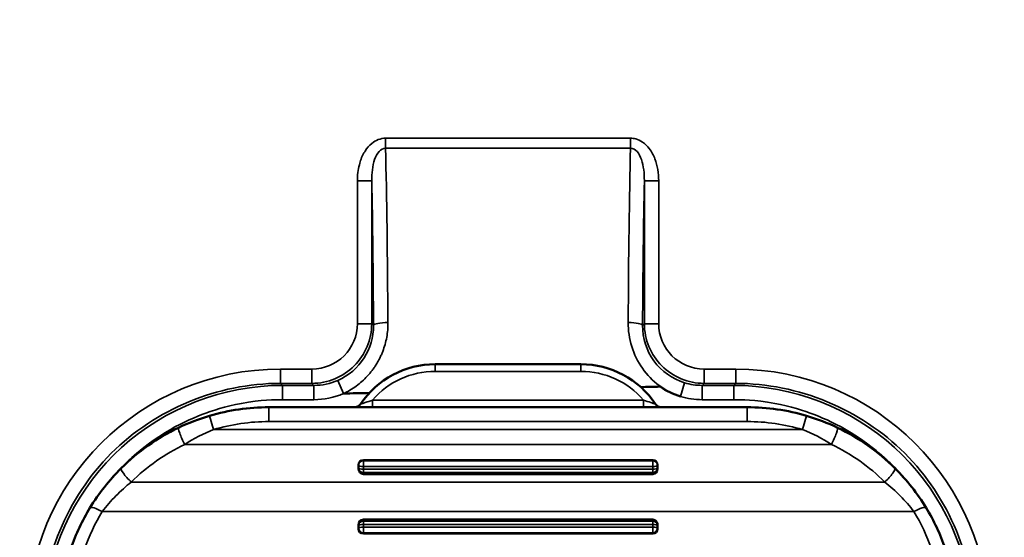
# Model space of a CAD drawing. Units: inches. Extents: x 0 to 34, y 0 to 22.
# Drawn here: x 5 to 7.1, y 11.1 to 12.2 of the extents above; entities that cross this region are included whole.
import ezdxf

# ---------------------------------------------------------------- set-up
doc = ezdxf.new("R2010")
doc.units = ezdxf.units.IN
doc.header["$LTSCALE"] = 2
doc.header["$MEASUREMENT"] = 0
for name, color, linetype, lineweight in [('Dimension (ANSI)', 7, 'Continuous', 25), ('Visible (ANSI)', 7, 'Continuous', 50), ('Visible Narrow (ANSI)', 7, 'Continuous', 35)]:
    doc.layers.add(name, color=color, linetype=linetype, lineweight=lineweight)
doc.styles.add('DIM Text (ANSI)', font='tahoma.ttf')
doc.dimstyles.new('Default (ANSI)-26', dxfattribs={"dimscale": 2, "dimtxt": 0.125, "dimasz": 0.098425, "dimexe": 0.125, "dimexo": 0.0625, "dimgap": 0.031496, "dimtad": 0, "dimtih": 1, "dimtoh": 1, "dimrnd": 1e-08, "dimzin": 4, "dimdsep": 46, "dimtxsty": 'DIM Text (ANSI)', "dimcen": 0.09, "dimdle": 0.393701, "dimclrd": 256, "dimclre": 256, "dimclrt": 256, "dimadec": 0, "dimazin": 1, "dimtfac": 0.96, "dimtofl": 0, "dimtmove": 0, "dimatfit": 3, "dimfxl": 1, "dimtolj": 1, "dimtzin": 4, "dimlwd": -1, "dimlwe": -1, "dimarcsym": 0})

# ---------------------------------------------------------------- blocks, each defined once
blk = doc.blocks.new('*D10')
at = {"layer": 'Defpoints', "color": 0, "transparency": 16777216}
for p in [(7.805, 16.9475), (4.3185, 8.112)]:
    blk.add_point(p, dxfattribs=at)
at = {"layer": 'Dimension (ANSI)', "transparency": 16777216}
for p, q in [((8.4896, 18.6824), (7.8772, 17.1306)), ((8.9973, 18.6824), (8.4896, 18.6824)), ((6.0618, 12.3498), (6.0618, 12.7098)), ((5.8818, 12.5298), (6.2418, 12.5298))]:
    blk.add_line(p, q, dxfattribs=at)
blk.add_solid([(7.8467, 17.1426), (7.9078, 17.1186), (7.805, 16.9475)], dxfattribs=at)
at = {"layer": 'Dimension (ANSI)', "transparency": 16777216, "insert": (9.0603, 18.8459), "char_height": 0.25, "attachment_point": 1, "style": 'DIM Text (ANSI)'}
blk.add_mtext('\\A1;∅9.50 [∅241.3]', dxfattribs=at)

msp = doc.modelspace()

# ---------------------------------------------------------------- linework, layer by layer
at = {"layer": 'Visible (ANSI)'}
for p, q in [((6.2141, 11.445), (5.9094, 11.445)), ((5.5618, 11.355), (6.5618, 11.355)), ((5.7593, 11.2441), (6.3643, 11.2441)), ((5.7493, 11.2332), (5.7493, 11.2345)), ((5.7493, 11.2278), (5.7493, 11.2332)), ((5.7493, 11.2263), (5.7493, 11.2278)), ((6.3743, 11.2345), (6.3743, 11.2332)), ((6.3743, 11.2332), (6.3743, 11.2278)), ((6.3743, 11.2278), (6.3743, 11.2263)), ((5.7593, 11.2152), (6.3643, 11.2152)), ((5.7593, 11.1198), (6.3643, 11.1198)), ((5.7493, 11.1071), (5.7493, 11.1086)), ((5.7493, 11.1017), (5.7493, 11.1071)), ((5.7493, 11.1004), (5.7493, 11.1017)), ((6.3743, 11.1086), (6.3743, 11.1071)), ((6.3743, 11.1071), (6.3743, 11.1017)), ((6.3743, 11.1017), (6.3743, 11.1004)), ((5.7593, 11.0908), (6.3643, 11.0908))]:
    msp.add_line(p, q, dxfattribs=at)
msp.add_circle((6.0618, 12.5298), 4.75, dxfattribs=at)
for centre, radius, start, end in [((5.9094, 11.2575), 0.1875, 90, 146.2505), ((6.2141, 11.2575), 0.1875, 33.7495, 90), ((5.5618, 10.9175), 0.4375, 90, 106.4969), ((6.5618, 10.9175), 0.4375, 73.5031, 90), ((5.5618, 10.9175), 0.4375, 115.5874, 134.8998), ((6.5618, 10.9175), 0.4375, 45.1002, 64.4126), ((5.5618, 10.9175), 0.4375, 148.7581, 161.0304), ((6.5618, 10.9175), 0.4375, 18.9696, 31.2419)]:
    msp.add_arc(centre, radius, start, end, dxfattribs=at)
for centre, major_axis, ratio, start_param, end_param in [((5.7593, 11.2345), (-0.01, 0), 0.966235, 4.712389, 6.283185), ((6.3643, 11.2345), (0.01, 0), 0.966235, 0, 1.570796), ((5.7593, 11.2263), (0, 0.0111), 0.896907, 1.570796, 3.141593), ((6.3643, 11.2263), (0, 0.0111), 0.896907, 3.141593, 4.712389), ((5.7593, 11.1086), (0, -0.0111), 0.896907, 3.141593, 4.712389), ((6.3643, 11.1086), (0, -0.0111), 0.896907, 1.570796, 3.141593), ((5.7593, 11.1004), (-0.01, 0), 0.966235, 0, 1.570796), ((6.3643, 11.1004), (0.01, 0), 0.966235, 4.712389, 6.283185)]:
    msp.add_ellipse(centre, major_axis=major_axis, ratio=ratio, start_param=start_param, end_param=end_param, dxfattribs=at)
for points in [[(5.7717, 11.3848), (5.7536, 11.3844), (5.7356, 11.3841), (5.7175, 11.3837)], [(6.3796, 11.398), (6.3661, 11.3977), (6.3527, 11.3974), (6.3392, 11.3971)], [(6.4222, 11.3775), (6.4069, 11.3822), (6.3928, 11.389), (6.3796, 11.398)], [(5.3728, 11.3121), (5.3937, 11.322), (5.4153, 11.3304), (5.4375, 11.3369)], [(6.686, 11.3369), (6.7083, 11.3304), (6.7299, 11.322), (6.7507, 11.3121)]]:
    msp.add_open_spline(points, degree=3, dxfattribs=at)
for points, knots in [([(5.741, 11.355), (5.7417, 11.355), (5.7424, 11.355), (5.7437, 11.3552), (5.7444, 11.3553), (5.7466, 11.3559), (5.7481, 11.3566), (5.751, 11.3586), (5.7524, 11.36), (5.7535, 11.3616)], [0, 0, 0, 0, 0.00513223, 0.00513223, 0.01017254, 0.01017254, 0.02246154, 0.02246154, 0.03724934, 0.03724934, 0.03724934, 0.03724934]), ([(6.37, 11.3616), (6.3709, 11.3603), (6.372, 11.3591), (6.3746, 11.3571), (6.3761, 11.3563), (6.3784, 11.3555), (6.3792, 11.3553), (6.3808, 11.355), (6.3816, 11.355), (6.3825, 11.355)], [0, 0, 0, 0, 0.0123094, 0.0123094, 0.02469665, 0.02469665, 0.03090186, 0.03090186, 0.0372815, 0.0372815, 0.0372815, 0.0372815]), ([(5.1877, 11.1444), (5.1968, 11.1593), (5.207, 11.1741), (5.2288, 11.2018), (5.2405, 11.2149), (5.2529, 11.2274)], [0, 0, 0, 0, 0.5, 0.5, 1, 1, 1, 1]), ([(6.8706, 11.2274), (6.8831, 11.2149), (6.8949, 11.2016), (6.9167, 11.1738), (6.9267, 11.1594), (6.9358, 11.1444)], [0, 0, 0, 0, 0.5, 0.5, 1, 1, 1, 1])]:
    msp.add_open_spline(points, degree=3, knots=knots, dxfattribs=at)
at = {"layer": 'Visible Narrow (ANSI)'}
for p, q in [((5.8057, 11.9179), (6.3178, 11.9179)), ((5.8057, 11.9179), (5.8057, 11.8971)), ((6.3178, 11.9179), (6.3178, 11.8971)), ((6.3178, 11.8971), (5.8057, 11.8971)), ((5.7468, 11.5298), (5.7468, 11.8289)), ((5.7468, 11.8289), (5.7768, 11.8289)), ((5.7768, 11.8289), (5.7768, 11.5298)), ((6.3467, 11.5298), (6.3467, 11.8289)), ((6.3767, 11.8289), (6.3467, 11.8289)), ((6.3767, 11.8289), (6.3767, 11.5298)), ((5.8077, 11.7993), (5.8077, 11.7993)), ((6.3158, 11.7993), (6.3158, 11.7993)), ((5.8081, 11.7758), (5.8081, 11.7758)), ((6.3154, 11.7758), (6.3154, 11.7758)), ((5.7468, 11.5298), (5.7768, 11.5298)), ((5.7768, 11.5298), (5.7806, 11.5261)), ((6.3429, 11.5261), (6.3467, 11.5298)), ((6.3767, 11.5298), (6.3467, 11.5298)), ((5.9094, 11.43), (5.9094, 11.445)), ((6.2141, 11.43), (6.2141, 11.445)), ((5.5859, 11.4349), (5.6519, 11.4349)), ((5.5859, 11.4349), (5.5859, 11.4049)), ((5.6519, 11.4349), (5.6519, 11.4049)), ((6.2141, 11.43), (5.9094, 11.43)), ((6.4717, 11.4349), (6.5377, 11.4349)), ((6.4717, 11.4049), (6.4717, 11.4349)), ((6.5377, 11.4049), (6.5377, 11.4349)), ((5.6519, 11.4049), (5.5859, 11.4049)), ((5.5859, 11.4049), (5.59, 11.4007)), ((5.656, 11.4007), (5.6519, 11.4049)), ((5.7176, 11.3837), (5.7058, 11.411)), ((6.4222, 11.3775), (6.4309, 11.4062)), ((6.4717, 11.4049), (6.4675, 11.4007)), ((6.5377, 11.4049), (6.4717, 11.4049)), ((6.5335, 11.4007), (6.5377, 11.4049)), ((5.59, 11.4007), (5.656, 11.4007)), ((5.59, 11.3707), (5.59, 11.4007)), ((5.656, 11.3707), (5.656, 11.4007)), ((6.4675, 11.4007), (6.5335, 11.4007)), ((6.4675, 11.3707), (6.4675, 11.4007)), ((6.5335, 11.3707), (6.5335, 11.4007)), ((5.656, 11.3707), (5.59, 11.3707)), ((5.7787, 11.37), (6.3449, 11.37)), ((5.7787, 11.37), (5.7787, 11.355)), ((6.3449, 11.37), (6.3449, 11.355)), ((6.5335, 11.3707), (6.4675, 11.3707)), ((5.5618, 11.355), (5.5618, 11.325)), ((6.5618, 11.355), (6.5618, 11.325)), ((5.4375, 11.3369), (5.446, 11.3082)), ((6.5618, 11.325), (5.5618, 11.325)), ((6.686, 11.3369), (6.6775, 11.3082)), ((5.446, 11.3082), (6.6775, 11.3082)), ((6.7378, 11.2773), (5.3858, 11.2773)), ((5.7593, 11.2441), (5.7593, 11.2429)), ((5.7593, 11.2429), (6.3643, 11.2429)), ((5.7593, 11.2429), (5.7593, 11.2306)), ((6.3643, 11.2429), (6.3643, 11.2441)), ((6.3643, 11.2429), (6.3643, 11.2306)), ((5.7593, 11.2306), (5.7593, 11.2252)), ((6.3643, 11.2306), (5.7593, 11.2306)), ((5.7593, 11.2252), (6.3643, 11.2252)), ((5.7593, 11.2252), (5.7593, 11.2181)), ((6.3643, 11.2252), (6.3643, 11.2306)), ((6.3643, 11.2252), (6.3643, 11.2181)), ((5.2741, 11.1984), (6.8494, 11.1984)), ((6.3643, 11.2181), (5.7593, 11.2181)), ((5.7593, 11.2181), (5.7593, 11.2152)), ((6.3643, 11.2152), (6.3643, 11.2181)), ((6.9102, 11.1365), (5.2134, 11.1365)), ((5.7593, 11.1198), (5.7593, 11.1168)), ((5.7593, 11.1168), (6.3643, 11.1168)), ((5.7593, 11.1168), (5.7593, 11.1097)), ((6.3643, 11.1168), (6.3643, 11.1198)), ((6.3643, 11.1168), (6.3643, 11.1097)), ((5.7593, 11.1097), (5.7593, 11.1043)), ((6.3643, 11.1097), (5.7593, 11.1097)), ((5.7593, 11.1043), (6.3643, 11.1043)), ((5.7593, 11.1043), (5.7593, 11.0921)), ((6.3643, 11.1043), (6.3643, 11.1097)), ((6.3643, 11.1043), (6.3643, 11.0921)), ((6.3643, 11.0921), (5.7593, 11.0921)), ((5.7593, 11.0921), (5.7593, 11.0908)), ((6.3643, 11.0908), (6.3643, 11.0921))]:
    msp.add_line(p, q, dxfattribs=at)
for radius in [4.7492, 4.6925]:
    msp.add_circle((6.0618, 12.5298), radius, dxfattribs=at)
for centre, radius, start, end in [((6.0618, 12.5298), 3.8465, 135.2298, 265.8015), ((6.0618, 12.5298), 3.8465, 274.1985, 44.7702), ((5.9094, 11.2575), 0.1725, 90, 139.2943), ((6.2141, 11.2575), 0.1725, 40.7057, 90), ((5.5618, 10.9175), 0.4075, 90, 106.4969), ((6.5618, 10.9175), 0.4075, 73.5031, 90), ((5.5618, 10.9097), 0.4075, 115.5874, 134.8998), ((6.5618, 10.9097), 0.4075, 45.1002, 64.4126), ((5.5618, 10.9252), 0.4075, 148.7581, 161.0304), ((6.5618, 10.9252), 0.4075, 18.9696, 31.2419)]:
    msp.add_arc(centre, radius, start, end, dxfattribs=at)
for centre, major_axis, ratio, start_param, end_param in [((5.7952, 11.443), (-0.0014, 0.665), 0.02358, 4.847069, 5.464066), ((6.3283, 11.443), (-0.0014, -0.665), 0.023579, 3.960707, 4.577708), ((5.7621, 11.3775), (0, -0.72), 0.026186, 1.778656, 2.248414), ((6.3614, 11.3775), (0, -0.72), 0.026186, 4.034771, 4.504529), ((5.6518, 11.5299), (-0.0672, 0.0672), 0.999315, 2.356537, 3.926648), ((5.8106, 11.5261), (-0.03, -0.0002), 0.206363, 4.711249, 6.256429), ((6.3129, 11.5261), (0.03, -0.0002), 0.206363, 0.026756, 1.571936), ((6.4717, 11.5299), (-0.0672, -0.0672), 0.999315, 5.49813, 7.068241), ((5.5862, 10.9047), (0.375, -0.375), 0.999315, 2.356537, 3.926648), ((6.5373, 10.9047), (-0.375, -0.375), 0.999315, 2.356537, 3.926648), ((5.6613, 11.5), (0.1092, 0.0222), 0.886279, 4.486161, 4.9463), ((6.4634, 11.4976), (0.1089, -0.0159), 0.877744, 4.54006, 4.877305), ((5.6559, 11.5258), (-0.1097, 0.1097), 0.999315, 2.356537, 2.764908), ((6.4676, 11.5258), (-0.1097, -0.1097), 0.999315, 0.488486, 0.785056), ((5.3858, 11.285), (-0.013, 0.0271), 0.114413, 0, 1.805334), ((6.7378, 11.285), (0.013, 0.0271), 0.114413, 4.477852, 6.283185), ((5.7593, 11.2332), (-0.01, 0), 0.966235, 4.712389, 6.283185), ((6.3643, 11.2332), (0.01, 0), 0.966235, 0, 1.570796), ((5.2741, 11.2061), (-0.0212, 0.0213), 0.184983, 0, 1.754338), ((5.7593, 11.2332), (-0.01, 0), 0.257663, 0, 1.570796), ((5.7593, 11.2278), (-0.01, 0), 0.965926, 0, 1.570796), ((5.7593, 11.2278), (-0.01, 0), 0.257663, 0, 1.570796), ((6.3643, 11.2332), (0.01, 0), 0.257663, 4.712389, 6.283185), ((6.3643, 11.2278), (0.01, 0), 0.965926, 4.712389, 6.283185), ((6.3643, 11.2278), (0.01, 0), 0.257663, 4.712389, 6.283185), ((6.8494, 11.2061), (0.0212, 0.0213), 0.184983, 4.528847, 6.283185), ((5.2134, 11.1288), (-0.0256, 0.0156), 0.222292, 4.846427, 6.283185), ((6.9102, 11.1288), (0.0256, 0.0156), 0.222292, 0, 1.436758), ((5.7593, 11.1071), (-0.01, 0), 0.965926, 4.712389, 6.283185), ((6.3643, 11.1071), (0.01, 0), 0.965926, 0, 1.570796), ((5.7593, 11.1071), (-0.01, 0), 0.257663, 4.712389, 6.283185), ((5.7593, 11.1017), (-0.01, 0), 0.257663, 4.712389, 6.283185), ((5.7593, 11.1017), (-0.01, 0), 0.966235, 0, 1.570796), ((6.3643, 11.1071), (0.01, 0), 0.257663, 0, 1.570796), ((6.3643, 11.1017), (0.01, 0), 0.257663, 0, 1.570796), ((6.3643, 11.1017), (0.01, 0), 0.966235, 4.712389, 6.283185)]:
    msp.add_ellipse(centre, major_axis=major_axis, ratio=ratio, start_param=start_param, end_param=end_param, dxfattribs=at)
for points, knots in [([(5.7468, 11.8289), (5.7468, 11.8402), (5.7481, 11.8516), (5.7509, 11.8625), (5.7529, 11.8705), (5.7558, 11.8784), (5.7597, 11.8856), (5.7607, 11.8875), (5.7618, 11.8893), (5.7629, 11.8911), (5.7668, 11.8971), (5.7716, 11.9027), (5.7772, 11.9072), (5.7811, 11.9104), (5.7857, 11.9131), (5.7905, 11.915), (5.7953, 11.9169), (5.8006, 11.9179), (5.8057, 11.9179)], [0, 0, 0, 0, 0.288318, 0.288318, 0.288318, 0.499559, 0.499559, 0.499559, 0.553407, 0.553407, 0.553407, 0.73652, 0.73652, 0.73652, 0.867761, 0.867761, 0.867761, 1, 1, 1, 1]), ([(6.3178, 11.9179), (6.3215, 11.9179), (6.3253, 11.9173), (6.3289, 11.9164), (6.3339, 11.915), (6.3387, 11.9127), (6.3429, 11.9098), (6.3483, 11.9061), (6.3531, 11.9014), (6.357, 11.8962), (6.3596, 11.8928), (6.3619, 11.8892), (6.3639, 11.8855), (6.3657, 11.882), (6.3674, 11.8784), (6.3688, 11.8747), (6.3743, 11.8602), (6.3767, 11.8444), (6.3767, 11.8289)], [0, 0, 0, 0, 0.094581, 0.094581, 0.094581, 0.225876, 0.225876, 0.225876, 0.392971, 0.392971, 0.392971, 0.499911, 0.499911, 0.499911, 0.601047, 0.601047, 0.601047, 1, 1, 1, 1]), ([(5.8057, 11.8971), (5.7954, 11.8972), (5.7874, 11.8863), (5.7829, 11.8732), (5.7784, 11.8601), (5.7767, 11.8446), (5.7768, 11.8289)], [-1, -1, -1, -1, -0.5, -0.5, -0.5, 0, 0, 0, 0]), ([(6.3467, 11.8289), (6.3468, 11.8444), (6.3452, 11.86), (6.3406, 11.8731), (6.3361, 11.8862), (6.3282, 11.8972), (6.3178, 11.8971)], [-1, -1, -1, -1, -0.5, -0.5, -0.5, 0, 0, 0, 0]), ([(5.7768, 11.5298), (5.7768, 11.497), (5.7634, 11.4646), (5.7402, 11.4415), (5.7171, 11.4184), (5.6847, 11.4049), (5.6519, 11.4049)], [-1, -1, -1, -1, -0.5, -0.5, -0.5, 0, 0, 0, 0]), ([(5.8106, 11.5323), (5.8107, 11.5271), (5.8104, 11.5168), (5.8084, 11.5014), (5.8049, 11.4864), (5.8009, 11.4742), (5.797, 11.4647), (5.7937, 11.4578), (5.7908, 11.4522), (5.7882, 11.4478), (5.7862, 11.4445), (5.7841, 11.4412), (5.7813, 11.4369), (5.7775, 11.4317), (5.7726, 11.4257), (5.7658, 11.4179), (5.7566, 11.4088), (5.7445, 11.3991), (5.7315, 11.3906), (5.7222, 11.3858), (5.7175, 11.3837)], [0, 0, 0, 0, 0.0402595, 0.0801209, 0.119669, 0.1589596, 0.1785262, 0.1980415, 0.2175088, 0.2272261, 0.2369327, 0.2468323, 0.2567218, 0.2764726, 0.2961932, 0.3158913, 0.3552432, 0.3946228, 0.4341405, 0.4735636, 0.4735636, 0.4735636, 0.4735636]), ([(6.4222, 11.3775), (6.3905, 11.3876), (6.3622, 11.4085), (6.3426, 11.4364), (6.323, 11.4644), (6.3128, 11.4983), (6.3129, 11.5323)], [-1, -1, -1, -1, -0.5, -0.5, -0.5, 0, 0, 0, 0]), ([(6.4717, 11.4049), (6.4388, 11.4049), (6.4064, 11.4184), (6.3833, 11.4415), (6.3602, 11.4646), (6.3467, 11.497), (6.3467, 11.5298)], [-1, -1, -1, -1, -0.5, -0.5, -0.5, 0, 0, 0, 0]), ([(5.7058, 11.411), (5.7288, 11.421), (5.7476, 11.4377), (5.7607, 11.458), (5.7736, 11.4781), (5.7808, 11.5017), (5.7806, 11.5261)], [-0.9999979, -0.9999979, -0.9999979, -0.9999979, -0.5, -0.5, -0.5, 0, 0, 0, 0]), ([(6.3429, 11.5261), (6.3428, 11.4998), (6.351, 11.4734), (6.3668, 11.4518), (6.3826, 11.4302), (6.4054, 11.414), (6.4309, 11.4062)], [-1, -1, -1, -1, -0.5, -0.5, -0.5, 0, 0, 0, 0]), ([(5.5859, 11.4049), (5.4546, 11.4049), (5.3249, 11.351), (5.2324, 11.2585), (5.1399, 11.166), (5.086, 11.0363), (5.086, 10.9051)], [-1, -1, -1, -1, -0.5, -0.5, -0.5, 0, 0, 0, 0]), ([(7.0375, 10.9051), (7.0375, 11.0363), (6.9837, 11.166), (6.8911, 11.2585), (6.7986, 11.351), (6.6689, 11.4049), (6.5377, 11.4049)], [-1, -1, -1, -1, -0.5, -0.5, -0.5, 0, 0, 0, 0]), ([(5.0931, 10.9545), (5.1061, 11.075), (5.1644, 11.1896), (5.2539, 11.2709), (5.3448, 11.3535), (5.4669, 11.4007), (5.59, 11.4007)], [-1, -1, -1, -1, -0.503981, -0.503981, -0.503981, 0, 0, 0, 0]), ([(6.5335, 11.4007), (6.6567, 11.4007), (6.7787, 11.3535), (6.8696, 11.2709), (6.9591, 11.1896), (7.0174, 11.075), (7.0304, 10.9545)], [-1, -1, -1, -1, -0.496019, -0.496019, -0.496019, 0, 0, 0, 0]), ([(5.59, 11.3707), (5.5746, 11.3707), (5.5456, 11.3705), (5.5044, 11.3629), (5.4709, 11.3567), (5.4435, 11.3479), (5.4216, 11.3395), (5.3992, 11.3309), (5.373, 11.319), (5.3445, 11.3015), (5.3078, 11.279), (5.2863, 11.2597), (5.2756, 11.2501), (5.2753, 11.2498), (5.2749, 11.2495), (5.2746, 11.2492), (5.2744, 11.249), (5.2743, 11.2489), (5.2741, 11.2487), (5.2739, 11.2485), (5.2738, 11.2484), (5.2736, 11.2482), (5.2729, 11.2476), (5.2723, 11.247), (5.2716, 11.2464), (5.2703, 11.2452), (5.269, 11.244), (5.2677, 11.2428), (5.2652, 11.2404), (5.2626, 11.2379), (5.2599, 11.2353), (5.2553, 11.2307), (5.2503, 11.2256), (5.245, 11.2198), (5.2418, 11.2163), (5.2345, 11.2087), (5.2243, 11.196)], [-1, -1, -1, -1, -0.875, -0.875, -0.875, -0.75, -0.75, -0.75, -0.625, -0.625, -0.625, -0.5, -0.5, -0.5, -0.4980469, -0.4980469, -0.4980469, -0.4970703, -0.4970703, -0.4970703, -0.4960938, -0.4960938, -0.4960938, -0.4921875, -0.4921875, -0.4921875, -0.484375, -0.484375, -0.484375, -0.46875, -0.46875, -0.46875, -0.4375, -0.4375, -0.4375, -0.3862189, -0.3862189, -0.3862189, -0.3862189]), ([(5.7535, 11.3616), (5.7535, 11.3616), (5.7548, 11.362), (5.7566, 11.3626), (5.7584, 11.3632), (5.7607, 11.3639), (5.7632, 11.3647), (5.768, 11.3663), (5.7734, 11.3681), (5.7787, 11.37)], [0.5005222, 0.5005222, 0.5005222, 0.5005222, 0.625, 0.625, 0.625, 0.75, 0.75, 0.75, 1, 1, 1, 1]), ([(6.3449, 11.37), (6.3501, 11.3681), (6.3555, 11.3663), (6.3603, 11.3647), (6.3627, 11.3639), (6.3651, 11.3632), (6.3669, 11.3626), (6.3687, 11.362), (6.37, 11.3616), (6.37, 11.3616), (6.37, 11.3616), (6.37, 11.3616), (6.37, 11.3616)], [0, 0, 0, 0, 0.25, 0.25, 0.25, 0.375, 0.375, 0.375, 0.5, 0.5, 0.5, 0.5004926, 0.5004926, 0.5004926, 0.5004926]), ([(6.8993, 11.1958), (6.889, 11.2086), (6.8818, 11.2163), (6.8786, 11.2198), (6.8732, 11.2256), (6.8682, 11.2307), (6.8636, 11.2353), (6.8609, 11.2379), (6.8584, 11.2404), (6.8558, 11.2428), (6.8545, 11.244), (6.8532, 11.2452), (6.8519, 11.2464), (6.8512, 11.247), (6.8506, 11.2477), (6.8499, 11.2482), (6.8498, 11.2484), (6.8497, 11.2485), (6.8495, 11.2486), (6.8493, 11.2488), (6.8491, 11.249), (6.8489, 11.2492), (6.8486, 11.2495), (6.8483, 11.2498), (6.8479, 11.2501), (6.8373, 11.2597), (6.8158, 11.279), (6.779, 11.3015), (6.7505, 11.319), (6.7243, 11.3309), (6.7019, 11.3395), (6.6801, 11.3479), (6.6526, 11.3567), (6.6192, 11.3629), (6.5779, 11.3705), (6.549, 11.3707), (6.5335, 11.3707)], [-0.6139513, -0.6139513, -0.6139513, -0.6139513, -0.5625, -0.5625, -0.5625, -0.53125, -0.53125, -0.53125, -0.515625, -0.515625, -0.515625, -0.5078125, -0.5078125, -0.5078125, -0.5039062, -0.5039062, -0.5039062, -0.5031738, -0.5031738, -0.5031738, -0.5019531, -0.5019531, -0.5019531, -0.5, -0.5, -0.5, -0.375, -0.375, -0.375, -0.25, -0.25, -0.25, -0.125, -0.125, -0.125, 0, 0, 0, 0]), ([(5.2741, 11.1984), (5.2628, 11.1894), (5.2521, 11.1797), (5.2419, 11.1694), (5.2317, 11.1591), (5.222, 11.148), (5.2134, 11.1365)], [0, 0, 0, 0, 0.5, 0.5, 0.5, 1, 1, 1, 1]), ([(6.9102, 11.1365), (6.9015, 11.148), (6.892, 11.1589), (6.8818, 11.1692), (6.8717, 11.1796), (6.8607, 11.1894), (6.8494, 11.1984)], [0, 0, 0, 0, 0.5, 0.5, 0.5, 1, 1, 1, 1])]:
    msp.add_open_spline(points, degree=3, knots=knots, dxfattribs=at)
for points in [[(5.446, 11.3082), (5.4249, 11.2998), (5.4048, 11.2894), (5.3858, 11.2773)], [(6.7378, 11.2773), (6.7187, 11.2894), (6.6987, 11.2998), (6.6775, 11.3082)]]:
    msp.add_open_spline(points, degree=3, dxfattribs=at)

# ---------------------------------------------------------------- dimensions: what is measured, and where the dimension line sits
at = {"layer": 'Dimension (ANSI)'}
dim = msp.add_diameter_dim_2p(p1=(4.3185, 8.112), p2=(7.805, 16.9475), dimstyle='Default (ANSI)-26', override={"dimgap": 0.031496, "dimdec": 2, "dimlfac": 1, "dimtol": 0, "dimlim": 0, "dimtp": 0, "dimtm": 0, "dimtdec": 2}, dxfattribs=at)
dim.commit()
dim.dimension.update_dxf_attribs({"geometry": '*D10', "text_midpoint": (10.2574, 18.6824), "dimtype": 163})

doc.saveas('drawing.dxf')
